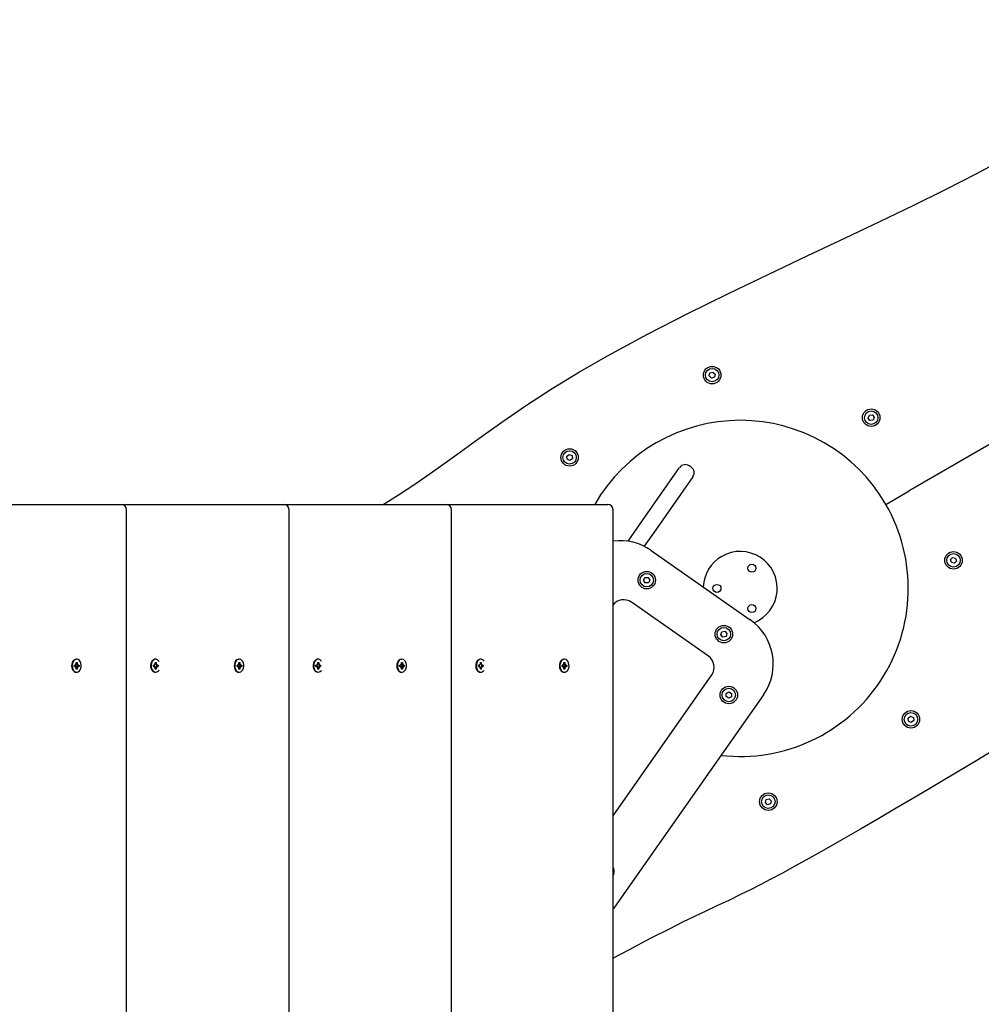
# Model space of a CAD drawing. Units: millimetres. Extents: x 3.22 to 13, y 2.24 to 9.84.
# Drawn here: x 8.1 to 8.82, y 7.41 to 8.15 of the extents above; entities that cross this region are included whole.
import ezdxf

# ---------------------------------------------------------------- set-up
doc = ezdxf.new("R2010")
doc.units = ezdxf.units.MM
doc.header["$LTSCALE"] = 70
doc.linetypes.add('SLD-Сплошная', pattern=[0])

msp = doc.modelspace()

# ---------------------------------------------------------------- linework, layer by layer
at = {"color": 7, "linetype": 'SLD-Сплошная', "lineweight": 25}
for p, q in [((8.61272, 7.8814), (8.61326, 7.88365)), ((8.61439, 7.87981), (8.61272, 7.8814)), ((8.61326, 7.88365), (8.61548, 7.88429)), ((8.6166, 7.88046), (8.61439, 7.87981)), ((8.61548, 7.88429), (8.61715, 7.8827)), ((8.61715, 7.8827), (8.6166, 7.88046)), ((8.89514, 7.87314), (8.76139, 7.79592)), ((8.73092, 7.85014), (8.73188, 7.85224)), ((8.73188, 7.85224), (8.73418, 7.85246)), ((8.73418, 7.85246), (8.73552, 7.85058)), ((8.73552, 7.85058), (8.73456, 7.84847)), ((8.73226, 7.84825), (8.73092, 7.85014)), ((8.73456, 7.84847), (8.73226, 7.84825)), ((8.50678, 7.82178), (8.50866, 7.82312)), ((8.507, 7.81948), (8.50678, 7.82178)), ((8.50866, 7.82312), (8.51076, 7.82216)), ((8.51076, 7.82216), (8.51098, 7.81986)), ((8.5091, 7.81852), (8.507, 7.81948)), ((8.51098, 7.81986), (8.5091, 7.81852)), ((8.5994, 7.81347), (8.59776, 7.81462)), ((8.56143, 7.77144), (8.59073, 7.81329)), ((8.60058, 7.80644), (8.57126, 7.76456)), ((8.59936, 7.81341), (8.59937, 7.81342)), ((8.74407, 7.78592), (8.76139, 7.79592)), ((8.05436, 7.78592), (8.17433, 7.78592)), ((8.17433, 7.78592), (8.17527, 7.78592)), ((8.17527, 7.78592), (8.29525, 7.78592)), ((8.29525, 7.78592), (8.29619, 7.78592)), ((8.29619, 7.78592), (8.41616, 7.78592)), ((8.41616, 7.78592), (8.4171, 7.78592)), ((8.4171, 7.78592), (8.53566, 7.78592)), ((8.53566, 7.78592), (8.53721, 7.78592)), ((8.17927, 5.98992), (8.17927, 7.78192)), ((8.30019, 5.98992), (8.30019, 7.78192)), ((8.4211, 5.98992), (8.4211, 7.78192)), ((8.54121, 5.98992), (8.54121, 7.78192)), ((8.55236, 7.75849), (8.56143, 7.77144)), ((8.57126, 7.76456), (8.56438, 7.75474)), ((8.56956, 7.75167), (8.64328, 7.70005)), ((8.79221, 7.74485), (8.7938, 7.74652)), ((8.79285, 7.74263), (8.79221, 7.74485)), ((8.7951, 7.74209), (8.79285, 7.74263)), ((8.7938, 7.74652), (8.79604, 7.74597)), ((8.79669, 7.74376), (8.7951, 7.74209)), ((8.79604, 7.74597), (8.79669, 7.74376)), ((8.56397, 7.72948), (8.56506, 7.73151)), ((8.56518, 7.72752), (8.56397, 7.72948)), ((8.56506, 7.73151), (8.56737, 7.73158)), ((8.56749, 7.72759), (8.56518, 7.72752)), ((8.56737, 7.73158), (8.56859, 7.72962)), ((8.56859, 7.72962), (8.56749, 7.72759)), ((8.61215, 7.67302), (8.55481, 7.71317)), ((8.62138, 7.68883), (8.62201, 7.69106)), ((8.62201, 7.69106), (8.62425, 7.69162)), ((8.62425, 7.69162), (8.62586, 7.68997)), ((8.62586, 7.68997), (8.62523, 7.68774)), ((8.62299, 7.68718), (8.62138, 7.68883)), ((8.62523, 7.68774), (8.62299, 7.68718)), ((8.14233, 7.67072), (8.14191, 7.67072)), ((8.14198, 7.66837), (8.14268, 7.66837)), ((8.14198, 7.66714), (8.14198, 7.66837)), ((8.14198, 7.66779), (8.14268, 7.66837)), ((8.14268, 7.66837), (8.14268, 7.66714)), ((8.20067, 7.66837), (8.20137, 7.66837)), ((8.20067, 7.66714), (8.20067, 7.66837)), ((8.20102, 7.67072), (8.20071, 7.67072)), ((8.20111, 7.66815), (8.20137, 7.66837)), ((8.20137, 7.66837), (8.20137, 7.66714)), ((8.26324, 7.67072), (8.26282, 7.67072)), ((8.26289, 7.66837), (8.2636, 7.66837)), ((8.26289, 7.66714), (8.26289, 7.66837)), ((8.26289, 7.66779), (8.2636, 7.66837)), ((8.2636, 7.66837), (8.2636, 7.66714)), ((8.32158, 7.66837), (8.32229, 7.66837)), ((8.32158, 7.66714), (8.32158, 7.66837)), ((8.32193, 7.67072), (8.32163, 7.67072)), ((8.32202, 7.66815), (8.32229, 7.66837)), ((8.32229, 7.66837), (8.32229, 7.66714)), ((8.38416, 7.67072), (8.38374, 7.67072)), ((8.38381, 7.66837), (8.38451, 7.66837)), ((8.38381, 7.66714), (8.38381, 7.66837)), ((8.38381, 7.66779), (8.38451, 7.66837)), ((8.38451, 7.66837), (8.38451, 7.66714)), ((8.4425, 7.66714), (8.4425, 7.66837)), ((8.4425, 7.66837), (8.4432, 7.66837)), ((8.44285, 7.67072), (8.44256, 7.67072)), ((8.44295, 7.66817), (8.4432, 7.66837)), ((8.4432, 7.66837), (8.4432, 7.66714)), ((8.50508, 7.67072), (8.50465, 7.67072)), ((8.50472, 7.66714), (8.50472, 7.66837)), ((8.50472, 7.66837), (8.50543, 7.66837)), ((8.50473, 7.6678), (8.50543, 7.66837)), ((8.50543, 7.66837), (8.50543, 7.66714)), ((8.1406, 7.66642), (8.14146, 7.66642)), ((8.1406, 7.66542), (8.1406, 7.66642)), ((8.14146, 7.66542), (8.1406, 7.66542)), ((8.14146, 7.66714), (8.14191, 7.66678)), ((8.14172, 7.66652), (8.14146, 7.66714)), ((8.14146, 7.66469), (8.14172, 7.66532)), ((8.14191, 7.66506), (8.14146, 7.66469)), ((8.14191, 7.66112), (8.14233, 7.66112)), ((8.14198, 7.66347), (8.14198, 7.66469)), ((8.14198, 7.66405), (8.14268, 7.66347)), ((8.14268, 7.66347), (8.14198, 7.66347)), ((8.14249, 7.66642), (8.1432, 7.66642)), ((8.14249, 7.66542), (8.1432, 7.66542)), ((8.14268, 7.66469), (8.14268, 7.66347)), ((8.14275, 7.66678), (8.1432, 7.66714)), ((8.1432, 7.66469), (8.14275, 7.66506)), ((8.1432, 7.66714), (8.14294, 7.66652)), ((8.14294, 7.66532), (8.1432, 7.66469)), ((8.1432, 7.66642), (8.14406, 7.66642)), ((8.14406, 7.66542), (8.1432, 7.66542)), ((8.14406, 7.66642), (8.14406, 7.66542)), ((8.19929, 7.66642), (8.20015, 7.66642)), ((8.19929, 7.66542), (8.19929, 7.66642)), ((8.20015, 7.66542), (8.19929, 7.66542)), ((8.20015, 7.66714), (8.2006, 7.66678)), ((8.20041, 7.66652), (8.20015, 7.66714)), ((8.20015, 7.66469), (8.20041, 7.66532)), ((8.2006, 7.66506), (8.20015, 7.66469)), ((8.20067, 7.66347), (8.20067, 7.66469)), ((8.20137, 7.66347), (8.20067, 7.66347)), ((8.20071, 7.66112), (8.20102, 7.66112)), ((8.20111, 7.66368), (8.20137, 7.66347)), ((8.20137, 7.66469), (8.20137, 7.66347)), ((8.20144, 7.66678), (8.20189, 7.66714)), ((8.20189, 7.66469), (8.20144, 7.66506)), ((8.20189, 7.66714), (8.20163, 7.66652)), ((8.20163, 7.66532), (8.20189, 7.66469)), ((8.20168, 7.66642), (8.20189, 7.66642)), ((8.20168, 7.66542), (8.20189, 7.66542)), ((8.20189, 7.66642), (8.20275, 7.66642)), ((8.20275, 7.66542), (8.20189, 7.66542)), ((8.20275, 7.66642), (8.20275, 7.66542)), ((8.26151, 7.66642), (8.26238, 7.66642)), ((8.26151, 7.66542), (8.26151, 7.66642)), ((8.26238, 7.66542), (8.26151, 7.66542)), ((8.26238, 7.66714), (8.26282, 7.66678)), ((8.26263, 7.66652), (8.26238, 7.66714)), ((8.26238, 7.66469), (8.26263, 7.66532)), ((8.26282, 7.66506), (8.26238, 7.66469)), ((8.26282, 7.66112), (8.26324, 7.66112)), ((8.26289, 7.66347), (8.26289, 7.66469)), ((8.26289, 7.66405), (8.2636, 7.66347)), ((8.2636, 7.66347), (8.26289, 7.66347)), ((8.26341, 7.66642), (8.26411, 7.66642)), ((8.26341, 7.66542), (8.26411, 7.66542)), ((8.2636, 7.66469), (8.2636, 7.66347)), ((8.26367, 7.66678), (8.26411, 7.66714)), ((8.26411, 7.66469), (8.26367, 7.66506)), ((8.26411, 7.66714), (8.26385, 7.66652)), ((8.26385, 7.66532), (8.26411, 7.66469)), ((8.26411, 7.66642), (8.26498, 7.66642)), ((8.26498, 7.66542), (8.26411, 7.66542)), ((8.26498, 7.66642), (8.26498, 7.66542)), ((8.3202, 7.66642), (8.32107, 7.66642)), ((8.3202, 7.66542), (8.3202, 7.66642)), ((8.32107, 7.66542), (8.3202, 7.66542)), ((8.32107, 7.66714), (8.32151, 7.66678)), ((8.32132, 7.66652), (8.32107, 7.66714)), ((8.32107, 7.66469), (8.32132, 7.66532)), ((8.32151, 7.66506), (8.32107, 7.66469)), ((8.32158, 7.66347), (8.32158, 7.66469)), ((8.32229, 7.66347), (8.32158, 7.66347)), ((8.32163, 7.66112), (8.32193, 7.66112)), ((8.32202, 7.66368), (8.32229, 7.66347)), ((8.32229, 7.66469), (8.32229, 7.66347)), ((8.32236, 7.66678), (8.3228, 7.66714)), ((8.3228, 7.66469), (8.32236, 7.66506)), ((8.3228, 7.66714), (8.32254, 7.66652)), ((8.32254, 7.66532), (8.3228, 7.66469)), ((8.3226, 7.66642), (8.3228, 7.66642)), ((8.3226, 7.66542), (8.3228, 7.66542)), ((8.3228, 7.66642), (8.32367, 7.66642)), ((8.32367, 7.66542), (8.3228, 7.66542)), ((8.32367, 7.66642), (8.32367, 7.66542)), ((8.38243, 7.66642), (8.38329, 7.66642)), ((8.38243, 7.66542), (8.38243, 7.66642)), ((8.38329, 7.66542), (8.38243, 7.66542)), ((8.38329, 7.66714), (8.38374, 7.66678)), ((8.38355, 7.66652), (8.38329, 7.66714)), ((8.38329, 7.66469), (8.38355, 7.66532)), ((8.38374, 7.66506), (8.38329, 7.66469)), ((8.38374, 7.66112), (8.38416, 7.66112)), ((8.38381, 7.66347), (8.38381, 7.66469)), ((8.38381, 7.66405), (8.38451, 7.66347)), ((8.38451, 7.66347), (8.38381, 7.66347)), ((8.38432, 7.66642), (8.38503, 7.66642)), ((8.38432, 7.66542), (8.38503, 7.66542)), ((8.38451, 7.66469), (8.38451, 7.66347)), ((8.38458, 7.66678), (8.38503, 7.66714)), ((8.38503, 7.66469), (8.38458, 7.66506)), ((8.38503, 7.66714), (8.38477, 7.66652)), ((8.38477, 7.66532), (8.38503, 7.66469)), ((8.38503, 7.66642), (8.38589, 7.66642)), ((8.38589, 7.66542), (8.38503, 7.66542)), ((8.38589, 7.66642), (8.38589, 7.66542)), ((8.44112, 7.66642), (8.44198, 7.66642)), ((8.44112, 7.66542), (8.44112, 7.66642)), ((8.44198, 7.66542), (8.44112, 7.66542)), ((8.44198, 7.66714), (8.44243, 7.66678)), ((8.44224, 7.66652), (8.44198, 7.66714)), ((8.44198, 7.66469), (8.44224, 7.66532)), ((8.44243, 7.66506), (8.44198, 7.66469)), ((8.4425, 7.66347), (8.4425, 7.66469)), ((8.4432, 7.66347), (8.4425, 7.66347)), ((8.44256, 7.66112), (8.44285, 7.66112)), ((8.44295, 7.66367), (8.4432, 7.66347)), ((8.4432, 7.66469), (8.4432, 7.66347)), ((8.44327, 7.66678), (8.44372, 7.66714)), ((8.44372, 7.66469), (8.44327, 7.66506)), ((8.44372, 7.66714), (8.44346, 7.66652)), ((8.44346, 7.66532), (8.44372, 7.66469)), ((8.44353, 7.66642), (8.44372, 7.66642)), ((8.44353, 7.66542), (8.44372, 7.66542)), ((8.44372, 7.66642), (8.44458, 7.66642)), ((8.44458, 7.66542), (8.44372, 7.66542)), ((8.44458, 7.66642), (8.44458, 7.66542)), ((8.50334, 7.66642), (8.50421, 7.66642)), ((8.50334, 7.66542), (8.50334, 7.66642)), ((8.50421, 7.66542), (8.50334, 7.66542)), ((8.50421, 7.66714), (8.50465, 7.66678)), ((8.50447, 7.66652), (8.50421, 7.66714)), ((8.50421, 7.66469), (8.50447, 7.66532)), ((8.50465, 7.66506), (8.50421, 7.66469)), ((8.50465, 7.66112), (8.50508, 7.66112)), ((8.50472, 7.66347), (8.50472, 7.66469)), ((8.50543, 7.66347), (8.50472, 7.66347)), ((8.50473, 7.66404), (8.50543, 7.66347)), ((8.50528, 7.66642), (8.50594, 7.66642)), ((8.50528, 7.66542), (8.50594, 7.66542)), ((8.50543, 7.66469), (8.50543, 7.66347)), ((8.5055, 7.66678), (8.50594, 7.66714)), ((8.50594, 7.66469), (8.5055, 7.66506)), ((8.50594, 7.66714), (8.50569, 7.66652)), ((8.50569, 7.66532), (8.50594, 7.66469)), ((8.50594, 7.66642), (8.50681, 7.66642)), ((8.50681, 7.66542), (8.50594, 7.66542)), ((8.50681, 7.66642), (8.50681, 7.66542)), ((8.54121, 7.55428), (8.6146, 7.65909)), ((8.62525, 7.64302), (8.62534, 7.64533)), ((8.62534, 7.64533), (8.62739, 7.6464)), ((8.62739, 7.6464), (8.62934, 7.64517)), ((8.6531, 7.64434), (8.54412, 7.4887)), ((8.62721, 7.64179), (8.62525, 7.64302)), ((8.62925, 7.64286), (8.62721, 7.64179)), ((8.62934, 7.64517), (8.62925, 7.64286)), ((8.76065, 7.62698), (8.76254, 7.62832)), ((8.76087, 7.62468), (8.76065, 7.62698)), ((8.76297, 7.62372), (8.76087, 7.62468)), ((8.76254, 7.62832), (8.76464, 7.62736)), ((8.76486, 7.62506), (8.76297, 7.62372)), ((8.76464, 7.62736), (8.76486, 7.62506)), ((8.65449, 7.56414), (8.65503, 7.56638)), ((8.65503, 7.56638), (8.65725, 7.56703)), ((8.65725, 7.56703), (8.65892, 7.56544)), ((8.65892, 7.56544), (8.65837, 7.56319)), ((8.65616, 7.56254), (8.65449, 7.56414)), ((8.65837, 7.56319), (8.65616, 7.56254)), ((8.54178, 7.51126), (8.54121, 7.50989))]:
    msp.add_line(p, q, dxfattribs=at)
at = {"color": 7, "linetype": 'SLD-Сплошная', "lineweight": 25, "flags": 128}
for points in [[(8.37022, 7.78592), (8.3816, 7.79291), (8.39452, 7.80139), (8.40945, 7.81181), (8.42503, 7.82305), (8.44137, 7.83491), (8.45857, 7.84717), (8.47675, 7.85964), (8.49602, 7.8721), (8.51637, 7.88441), (8.53761, 7.89654), (8.56693, 7.91239), (8.59694, 7.92781), (8.62714, 7.94275), (8.65702, 7.95715), (8.68608, 7.97095), (8.71409, 7.9842), (8.73962, 7.99633), (8.76437, 8.00826), (8.78843, 8.02013), (8.8119, 8.03209), (8.83486, 8.04428), (8.86348, 8.06036), (8.89159, 8.07726), (8.91931, 8.09484), (8.94677, 8.11288), (8.97409, 8.13117), (9.02777, 8.16706), (9.08182, 8.2023), (9.12073, 8.22695), (9.15995, 8.25109), (9.19952, 8.27465), (9.23948, 8.29756), (9.27989, 8.31974)], [(8.95777, 7.68628), (8.87017, 7.6314), (8.85619, 7.62275), (8.84215, 7.6141), (8.82783, 7.60532), (8.81293, 7.59626), (8.79714, 7.58674), (8.78668, 7.58048), (8.7757, 7.57395), (8.7641, 7.56709), (8.75182, 7.55988), (8.73878, 7.55226), (8.72515, 7.54434), (8.7114, 7.53642), (8.69804, 7.5288), (8.68681, 7.52248), (8.67652, 7.5168), (8.66713, 7.5117), (8.65853, 7.50713), (8.65063, 7.50302), (8.64334, 7.49931), (8.63656, 7.49594), (8.62723, 7.4914), (8.61851, 7.48725), (8.6101, 7.48328), (8.60168, 7.47929), (8.59296, 7.47506), (8.58387, 7.47056), (8.5689, 7.46294), (8.55315, 7.4547), (8.54121, 7.44829)], [(8.14191, 7.67072), (8.14121, 7.67062), (8.14034, 7.67018), (8.13959, 7.66943), (8.13901, 7.66841), (8.13864, 7.66721), (8.13851, 7.66592)], [(8.13894, 7.66592), (8.13906, 7.66462), (8.13943, 7.66343), (8.14001, 7.66241), (8.14077, 7.66166), (8.14164, 7.66122), (8.14256, 7.66113), (8.14347, 7.6614), (8.14429, 7.662), (8.14496, 7.66289), (8.14544, 7.66401), (8.14569, 7.66527), (8.14569, 7.66657), (8.14544, 7.66783), (8.14496, 7.66895), (8.14429, 7.66984), (8.14347, 7.67044), (8.14256, 7.67071), (8.14164, 7.67062), (8.14077, 7.67018), (8.14001, 7.66943), (8.13943, 7.66841), (8.13906, 7.66721), (8.13894, 7.66592)], [(8.2006, 7.67072), (8.20013, 7.67067), (8.19924, 7.67032), (8.19845, 7.66964), (8.19782, 7.66869), (8.1974, 7.66753), (8.19721, 7.66625), (8.19727, 7.66494), (8.19758, 7.66371), (8.19811, 7.66264), (8.19883, 7.66182), (8.19968, 7.6613), (8.2006, 7.66112), (8.2006, 7.66112)], [(8.20354, 7.66913), (8.20316, 7.66964), (8.20237, 7.67032), (8.20148, 7.67067), (8.20056, 7.67067), (8.19967, 7.67032), (8.19888, 7.66964), (8.19825, 7.66869), (8.19782, 7.66753), (8.19763, 7.66625), (8.1977, 7.66494), (8.19801, 7.66371), (8.19854, 7.66264), (8.19926, 7.66182), (8.2001, 7.6613), (8.20102, 7.66112), (8.20102, 7.66112)], [(8.26282, 7.67072), (8.26213, 7.67062), (8.26126, 7.67018), (8.2605, 7.66943), (8.25992, 7.66841), (8.25955, 7.66721), (8.25943, 7.66592)], [(8.25985, 7.66592), (8.25998, 7.66462), (8.26034, 7.66343), (8.26093, 7.66241), (8.26168, 7.66166), (8.26255, 7.66122), (8.26348, 7.66113), (8.26438, 7.6614), (8.2652, 7.662), (8.26588, 7.66289), (8.26636, 7.66401), (8.26661, 7.66527), (8.26661, 7.66657), (8.26636, 7.66783), (8.26588, 7.66895), (8.2652, 7.66984), (8.26438, 7.67044), (8.26348, 7.67071), (8.26255, 7.67062), (8.26168, 7.67018), (8.26093, 7.66943), (8.26034, 7.66841), (8.25998, 7.66721), (8.25985, 7.66592)], [(8.32151, 7.67072), (8.32105, 7.67067), (8.32016, 7.67032), (8.31937, 7.66964), (8.31874, 7.66869), (8.31831, 7.66753), (8.31812, 7.66625), (8.31819, 7.66494), (8.3185, 7.66371), (8.31903, 7.66264), (8.31975, 7.66182), (8.32059, 7.6613), (8.32151, 7.66112), (8.32151, 7.66112)], [(8.32446, 7.66913), (8.32408, 7.66964), (8.32329, 7.67032), (8.3224, 7.67067), (8.32147, 7.67067), (8.32058, 7.67032), (8.31979, 7.66964), (8.31916, 7.66869), (8.31874, 7.66753), (8.31855, 7.66625), (8.31861, 7.66494), (8.31892, 7.66371), (8.31945, 7.66264), (8.32017, 7.66182), (8.32102, 7.6613), (8.32193, 7.66112), (8.32193, 7.66112)], [(8.38374, 7.67072), (8.38305, 7.67062), (8.38217, 7.67018), (8.38142, 7.66943), (8.38084, 7.66841), (8.38047, 7.66721), (8.38034, 7.66592)], [(8.38077, 7.66592), (8.38089, 7.66462), (8.38126, 7.66343), (8.38184, 7.66241), (8.3826, 7.66166), (8.38347, 7.66122), (8.38439, 7.66113), (8.3853, 7.6614), (8.38612, 7.662), (8.38679, 7.66289), (8.38727, 7.66401), (8.38752, 7.66527), (8.38752, 7.66657), (8.38727, 7.66783), (8.38679, 7.66895), (8.38612, 7.66984), (8.3853, 7.67044), (8.38439, 7.67071), (8.38347, 7.67062), (8.3826, 7.67018), (8.38184, 7.66943), (8.38126, 7.66841), (8.38089, 7.66721), (8.38077, 7.66592)], [(8.44243, 7.67072), (8.44151, 7.67054), (8.44066, 7.67002), (8.43995, 7.6692), (8.43941, 7.66813), (8.4391, 7.6669), (8.43904, 7.66559), (8.43923, 7.66431), (8.43965, 7.66315), (8.44028, 7.6622), (8.44107, 7.66152), (8.44196, 7.66116), (8.44243, 7.66112)], [(8.44285, 7.67072), (8.44193, 7.67054), (8.44109, 7.67002), (8.44037, 7.6692), (8.43984, 7.66813), (8.43953, 7.6669), (8.43946, 7.66559), (8.43965, 7.66431), (8.44008, 7.66315), (8.44071, 7.6622), (8.4415, 7.66152), (8.44239, 7.66116), (8.44331, 7.66116), (8.4442, 7.66152), (8.44499, 7.6622), (8.44525, 7.66252)], [(8.50465, 7.67072), (8.50374, 7.67054), (8.50289, 7.67002), (8.50217, 7.6692), (8.50164, 7.66813), (8.50133, 7.6669), (8.50126, 7.66559), (8.50145, 7.66431), (8.50188, 7.66315), (8.50251, 7.6622), (8.5033, 7.66152), (8.50419, 7.66116), (8.50465, 7.66112)], [(8.50508, 7.67072), (8.50416, 7.67054), (8.50331, 7.67002), (8.50259, 7.6692), (8.50206, 7.66813), (8.50175, 7.6669), (8.50169, 7.66559), (8.50188, 7.66431), (8.5023, 7.66315), (8.50293, 7.6622), (8.50372, 7.66152), (8.50461, 7.66116), (8.50554, 7.66116), (8.50643, 7.66152), (8.50722, 7.6622), (8.50785, 7.66315), (8.50827, 7.66431), (8.50846, 7.66559), (8.5084, 7.6669), (8.50809, 7.66813), (8.50756, 7.6692), (8.50684, 7.67002), (8.50599, 7.67054), (8.50508, 7.67072)], [(8.13851, 7.66592), (8.13864, 7.66462), (8.13901, 7.66343), (8.13959, 7.66241), (8.14034, 7.66166), (8.14121, 7.66122), (8.14191, 7.66112)], [(8.25943, 7.66592), (8.25955, 7.66462), (8.25992, 7.66343), (8.2605, 7.66241), (8.26126, 7.66166), (8.26213, 7.66122), (8.26282, 7.66112)], [(8.38034, 7.66592), (8.38047, 7.66462), (8.38084, 7.66343), (8.38142, 7.66241), (8.38217, 7.66166), (8.38305, 7.66122), (8.38374, 7.66112)], [(8.54412, 7.4887), (8.54172, 7.4856), (8.54121, 7.48502)]]:
    msp.add_lwpolyline(points, dxfattribs=at)
at = {"color": 7, "linetype": 'SLD-Сплошная', "lineweight": 25}
for centre, radius in [((8.61493, 7.88205), 0.0065), ((8.61493, 7.88205), 0.005), ((8.73322, 7.85036), 0.0065), ((8.73322, 7.85036), 0.005), ((8.50888, 7.82082), 0.0065), ((8.50888, 7.82082), 0.005), ((8.79445, 7.7443), 0.0065), ((8.79445, 7.7443), 0.005), ((8.64448, 7.73842), 0.003), ((8.56628, 7.72955), 0.0065), ((8.56628, 7.72955), 0.005), ((8.6185, 7.72342), 0.003), ((8.64448, 7.70842), 0.003), ((8.62362, 7.6894), 0.0065), ((8.62362, 7.6894), 0.005), ((8.6273, 7.6441), 0.0065), ((8.6273, 7.6441), 0.005), ((8.76276, 7.62602), 0.0065), ((8.76276, 7.62602), 0.005), ((8.6567, 7.56479), 0.0065), ((8.6567, 7.56479), 0.005)]:
    msp.add_circle(centre, radius, dxfattribs=at)
for centre, radius, start, end in [((8.63582, 7.72342), 0.125, 30, 150), ((8.5949, 7.81052), 0.005, 55.28118, 145.02406), ((8.59653, 7.80938), 0.005, 325.37384, 55.12748), ((8.17527, 7.78192), 0.004, 0, 90), ((8.29619, 7.78192), 0.004, 0, 90), ((8.4171, 7.78192), 0.004, 0, 90), ((8.53721, 7.78192), 0.004, 0, 90), ((8.63582, 7.72342), 0.125, 263.43394, 30), ((8.54661, 7.7189), 0.04, 55, 97.75733), ((8.63582, 7.72342), 0.0275, 291.89361, 120), ((8.63582, 7.72342), 0.0275, 120, 177.72182), ((8.54907, 7.70498), 0.01, 55, 141.7657), ((8.62034, 7.66728), 0.04, 325, 55), ((8.4427, 7.66771), 0.00302, 32.19843, 87.09566), ((8.60641, 7.66483), 0.01, 325, 55), ((8.14146, 7.66682), 0.000405, 270.98354, 310.5236), ((8.14146, 7.66501), 0.000405, 49.4764, 89.01646), ((8.14101, 7.66714), 0.000965, 338.25083, 0.292), ((8.14101, 7.6647), 0.000965, 359.708, 21.74917), ((8.14365, 7.66714), 0.000965, 179.708, 201.74917), ((8.14365, 7.6647), 0.000965, 158.25083, 180.292), ((8.1432, 7.66682), 0.000405, 229.4764, 269.01646), ((8.1432, 7.66501), 0.000405, 90.98354, 130.5236), ((8.20015, 7.66682), 0.000405, 270.98354, 310.5236), ((8.20015, 7.66501), 0.000405, 49.4764, 89.01646), ((8.1997, 7.66714), 0.000965, 338.25083, 0.292), ((8.1997, 7.6647), 0.000965, 359.708, 21.74917), ((8.20077, 7.66431), 0.0032, 274.4293, 329.90273), ((8.20234, 7.66714), 0.000965, 179.708, 201.74917), ((8.20234, 7.6647), 0.000965, 158.25083, 180.292), ((8.20189, 7.66682), 0.000405, 229.4764, 269.01646), ((8.20189, 7.66501), 0.000405, 90.98354, 130.5236), ((8.26237, 7.66682), 0.000405, 270.98354, 310.5236), ((8.26237, 7.66501), 0.000405, 49.4764, 89.01646), ((8.26193, 7.66714), 0.000965, 338.25083, 0.292), ((8.26193, 7.6647), 0.000965, 359.708, 21.74917), ((8.26456, 7.66714), 0.000965, 179.708, 201.74917), ((8.26456, 7.6647), 0.000965, 158.25083, 180.292), ((8.26412, 7.66682), 0.000405, 229.4764, 269.01646), ((8.26412, 7.66501), 0.000405, 90.98354, 130.5236), ((8.32106, 7.66682), 0.000405, 270.98354, 310.5236), ((8.32106, 7.66501), 0.000405, 49.4764, 89.01646), ((8.32062, 7.66714), 0.000965, 338.25083, 0.292), ((8.32062, 7.6647), 0.000965, 359.708, 21.74917), ((8.32169, 7.66431), 0.0032, 274.4293, 329.90273), ((8.32325, 7.66714), 0.000965, 179.708, 201.74917), ((8.32325, 7.6647), 0.000965, 158.25083, 180.292), ((8.32281, 7.66682), 0.000405, 229.4764, 269.01646), ((8.32281, 7.66501), 0.000405, 90.98354, 130.5236), ((8.38329, 7.66682), 0.000405, 270.98354, 310.5236), ((8.38329, 7.66501), 0.000405, 49.4764, 89.01646), ((8.38284, 7.66714), 0.000965, 338.25083, 0.292), ((8.38284, 7.6647), 0.000965, 359.708, 21.74917), ((8.38548, 7.66714), 0.000965, 179.708, 201.74917), ((8.38548, 7.6647), 0.000965, 158.25083, 180.292), ((8.38503, 7.66682), 0.000405, 229.4764, 269.01646), ((8.38503, 7.66501), 0.000405, 90.98354, 130.5236), ((8.44198, 7.66682), 0.000405, 270.98354, 310.5236), ((8.44198, 7.66501), 0.000405, 49.4764, 89.01646), ((8.44153, 7.66714), 0.000965, 338.25083, 0.292), ((8.44153, 7.6647), 0.000965, 359.708, 21.74917), ((8.44417, 7.66714), 0.000965, 179.708, 201.74917), ((8.44417, 7.6647), 0.000965, 158.25083, 180.292), ((8.44372, 7.66682), 0.000405, 229.4764, 269.01646), ((8.44372, 7.66501), 0.000405, 90.98354, 130.5236), ((8.5042, 7.66682), 0.000405, 270.98354, 310.5236), ((8.5042, 7.66501), 0.000405, 49.4764, 89.01646), ((8.50376, 7.66714), 0.000965, 338.25083, 0.292), ((8.50376, 7.6647), 0.000965, 359.708, 21.74917), ((8.50639, 7.66714), 0.000965, 179.708, 201.74917), ((8.50639, 7.6647), 0.000965, 158.25083, 180.292), ((8.50595, 7.66682), 0.000405, 229.4764, 269.01646), ((8.50595, 7.66501), 0.000405, 90.98354, 130.5236), ((8.53553, 7.51303), 0.0065, 344.18889, 28.92417)]:
    msp.add_arc(centre, radius, start, end, dxfattribs=at)
for centre, major_axis, ratio, start_param, end_param in [((8.14146, 7.66714), (0.00613, 0.0006), 0.065742, 4.731979, 4.778393), ((8.14146, 7.66469), (0.00613, -0.0006), 0.065742, 1.504792, 1.551206), ((8.1432, 7.66714), (0.00562, 0.00066), 0.054723, 4.502665, 4.626929), ((8.1432, 7.66469), (0.00562, -0.00066), 0.054723, 1.656256, 1.780521), ((8.1432, 7.66714), (0.00631, -0.00034), 0.101483, 4.553994, 4.67722), ((8.1432, 7.66469), (0.00631, 0.00034), 0.101483, 1.605965, 1.729191), ((8.20015, 7.66714), (0.00613, 0.0006), 0.065742, 4.731979, 4.778393), ((8.20015, 7.66469), (0.00613, -0.0006), 0.065742, 1.504792, 1.551206), ((8.20189, 7.66714), (0.00562, 0.00066), 0.054723, 4.58357, 4.626929), ((8.20189, 7.66469), (0.00562, -0.00066), 0.054723, 1.656256, 1.699615), ((8.20189, 7.66714), (0.00631, -0.00034), 0.101483, 4.637187, 4.67722), ((8.20189, 7.66469), (0.00631, 0.00034), 0.101483, 1.605965, 1.645998), ((8.26238, 7.66714), (0.00613, 0.0006), 0.065742, 4.731979, 4.778393), ((8.26238, 7.66469), (0.00613, -0.0006), 0.065742, 1.504792, 1.551206), ((8.26411, 7.66714), (0.00562, 0.00066), 0.054723, 4.502665, 4.626929), ((8.26411, 7.66469), (0.00562, -0.00066), 0.054723, 1.656256, 1.780521), ((8.26411, 7.66714), (0.00631, -0.00034), 0.101483, 4.553994, 4.67722), ((8.26411, 7.66469), (0.00631, 0.00034), 0.101483, 1.605965, 1.729191), ((8.32107, 7.66714), (0.00613, 0.0006), 0.065742, 4.731979, 4.778393), ((8.32107, 7.66469), (0.00613, -0.0006), 0.065742, 1.504792, 1.551206), ((8.3228, 7.66714), (0.00562, 0.00066), 0.054723, 4.58357, 4.626929), ((8.3228, 7.66469), (0.00562, -0.00066), 0.054723, 1.656256, 1.699615), ((8.3228, 7.66714), (0.00631, -0.00034), 0.101483, 4.637187, 4.67722), ((8.3228, 7.66469), (0.00631, 0.00034), 0.101483, 1.605965, 1.645998), ((8.38329, 7.66714), (0.00613, 0.0006), 0.065742, 4.731979, 4.778393), ((8.38329, 7.66469), (0.00613, -0.0006), 0.065742, 1.504792, 1.551206), ((8.38503, 7.66714), (0.00562, 0.00066), 0.054723, 4.502665, 4.626929), ((8.38503, 7.66469), (0.00562, -0.00066), 0.054723, 1.656256, 1.780521), ((8.38503, 7.66714), (0.00631, -0.00034), 0.101483, 4.553994, 4.67722), ((8.38503, 7.66469), (0.00631, 0.00034), 0.101483, 1.605965, 1.729191), ((8.44198, 7.66714), (0.00613, 0.0006), 0.065742, 4.731979, 4.778393), ((8.44198, 7.66469), (0.00613, -0.0006), 0.065742, 1.504792, 1.551206), ((8.44372, 7.66714), (0.00562, 0.00066), 0.054723, 4.585911, 4.626929), ((8.44372, 7.66469), (0.00562, -0.00066), 0.054723, 1.656256, 1.697274), ((8.44372, 7.66714), (0.00631, -0.00034), 0.101483, 4.639574, 4.67722), ((8.44372, 7.66469), (0.00631, 0.00034), 0.101483, 1.605965, 1.643611), ((8.50421, 7.66714), (0.00613, 0.0006), 0.065742, 4.731979, 4.778393), ((8.50421, 7.66469), (0.00613, -0.0006), 0.065742, 1.504792, 1.551206), ((8.50594, 7.66714), (0.00562, 0.00066), 0.054723, 4.508927, 4.626929), ((8.50594, 7.66469), (0.00562, -0.00066), 0.054723, 1.656256, 1.774259), ((8.50594, 7.66714), (0.00631, -0.00034), 0.101483, 4.560309, 4.67722), ((8.50594, 7.66469), (0.00631, 0.00034), 0.101483, 1.605965, 1.722876)]:
    msp.add_ellipse(centre, major_axis=major_axis, ratio=ratio, start_param=start_param, end_param=end_param, dxfattribs=at)

doc.saveas('drawing.dxf')
